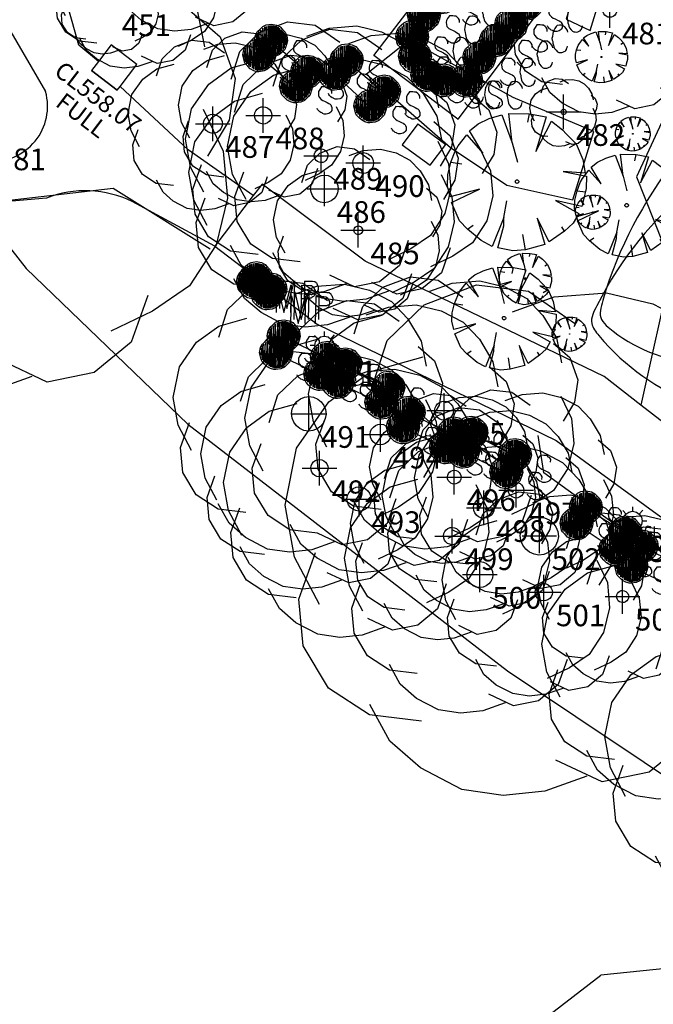
# Model space of a CAD drawing. Extents: x 692840 to 1388583, y 6091334 to 12182948.
# Drawn here: x 694391 to 694409, y 6091541 to 6091570 of the extents above; entities that cross this region are included whole.
import ezdxf
from ezdxf.enums import TextEntityAlignment as Align

# ---------------------------------------------------------------- set-up
doc = ezdxf.new("R2010")
doc.units = 0
doc.header["$LTSCALE"] = 5
doc.header["$MEASUREMENT"] = 0
doc.header["$PDMODE"] = 2
doc.header["$PDSIZE"] = 0.5
doc.linetypes.add('A_CONTINUOUS_LINE', pattern=[0])
doc.layers.get('0').update_dxf_attribs({"linetype": 'A_CONTINUOUS_LINE'})
for name, color, linetype in [('EL_GROUND_LIGHT', 222, 'A_CONTINUOUS_LINE'), ('EL_GROUND_LIGHT_ID', 7, 'CONTINUOUS'), ('MS_PLAQUE', 7, 'A_CONTINUOUS_LINE'), ('MS_SCULPTURE', 7, 'A_CONTINUOUS_LINE'), ('RC_EDGE_OF_CONCRETE', 130, 'A_CONTINUOUS_LINE'), ('RC_EDGE_OF_PAVING', 234, 'A_CONTINUOUS_LINE'), ('SW_GRATED_PIT', 140, 'A_CONTINUOUS_LINE'), ('SW_POND_EDGE_WATER', 140, 'A_CONTINUOUS_LINE'), ('VE_CANOPY', 104, 'VEGETATION'), ('VE_GARDEN_BED', 75, 'A_CONTINUOUS_LINE'), ('VE_GROUP_TREES_SHRUBS', 104, 'VEGETATION'), ('VE_PLANTATION', 104, 'VEGETATION'), ('VE_SHRUB', 104, 'A_CONTINUOUS_LINE'), ('VE_TREE', 104, 'A_CONTINUOUS_LINE'), ('VE_TREE_ID', 7, 'A_CONTINUOUS_LINE'), ('WS_SPRINKLER', 160, 'A_CONTINUOUS_LINE'), ('ZSW', 150, 'STORMWATER')]:
    doc.layers.add(name, color=color, linetype=linetype)
doc.styles.get("Standard").update_dxf_attribs({"font": 'iso3098b.shx', "width": 0.8, "oblique": 15})
doc.linetypes.add('STORMWATER', pattern='A,0.5,-0.2,["SW",Standard,S=0.1,R=0,X=-0.1,Y=-0.05],-0.2', length=0.9)
doc.linetypes.add('VEGETATION', pattern='A,1e-09,-1,[5,SCC.SHX,S=0.1,R=0,X=0,Y=0],-1e-11', length=1)

# ---------------------------------------------------------------- blocks, each defined once
blk = doc.blocks.new('S339')
at = {"color": 0, "linetype": 'Continuous'}
for p, q in [((-0.156, 0.106), (-0.126, 0.136)), ((-0.126, 0.136), (-0.096, 0.166)), ((-0.096, -0.13), (-0.116, 0.124)), ((-0.116, 0.124), (-0.114, -0.114)), ((-0.096, 0.166), (-0.056, 0.186)), ((-0.072, -0.146), (-0.096, 0.148)), ((-0.096, 0.148), (-0.096, -0.13)), ((-0.07, 0.162), (-0.072, -0.146)), ((-0.054, -0.154), (-0.07, 0.162)), ((-0.056, 0.186), (0.004, 0.196)), ((-0.052, 0.168), (-0.054, -0.154)), ((-0.032, -0.162), (-0.052, 0.168)), ((-0.03, 0.174), (-0.032, -0.162)), ((-0.014, -0.168), (-0.03, 0.174)), ((-0.012, 0.178), (-0.014, -0.168)), ((-0.002, -0.168), (0.016, 0.18)), ((0, 0.178), (-0.002, -0.168)), ((0.004, 0.196), (0.064, 0.186)), ((0.016, 0.18), (0.016, -0.168)), ((0.016, -0.168), (0.032, 0.176)), ((0.032, 0.176), (0.034, -0.166)), ((0.034, -0.166), (0.046, 0.17)), ((0.046, 0.17), (0.046, -0.164)), ((0.046, -0.164), (0.062, 0.166)), ((0.062, 0.166), (0.062, -0.158)), ((0.062, -0.158), (0.082, 0.164)), ((0.064, 0.186), (0.104, 0.166)), ((0.082, 0.164), (0.08, -0.154)), ((0.08, -0.154), (0.098, 0.152)), ((0.098, 0.152), (0.096, -0.146)), ((0.096, -0.146), (0.116, 0.134)), ((0.104, 0.166), (0.134, 0.136)), ((0.116, 0.134), (0.11, -0.128)), ((0.11, -0.128), (0.13, 0.12)), ((0.13, 0.12), (0.124, -0.114)), ((0.134, 0.136), (0.164, 0.106)), ((-0.186, 0.006), (-0.176, 0.066)), ((-0.166, -0.074), (-0.186, 0.006)), ((-0.176, 0.066), (-0.156, 0.106)), ((-0.166, -0.024), (-0.176, 0.01)), ((-0.152, -0.074), (-0.166, 0.058)), ((-0.166, 0.058), (-0.166, -0.024)), ((-0.136, -0.09), (-0.156, 0.088)), ((-0.156, 0.088), (-0.152, -0.074)), ((-0.114, -0.114), (-0.138, 0.106)), ((-0.138, 0.106), (-0.136, -0.09)), ((0.124, -0.114), (0.142, 0.11)), ((0.142, 0.11), (0.144, -0.096)), ((0.144, -0.096), (0.154, 0.098)), ((0.154, 0.098), (0.158, -0.074)), ((0.158, -0.074), (0.168, 0.072)), ((0.164, 0.106), (0.184, 0.066)), ((0.168, 0.072), (0.174, -0.038)), ((0.174, -0.038), (0.18, 0.046)), ((0.18, 0.046), (0.184, 0.006)), ((0.184, 0.066), (0.194, 0.006)), ((0.194, 0.006), (0.184, -0.034)), ((0.298, 0.008), (0.278, -0.022)), ((0.338, 0.008), (0.298, 0.008)), ((0.356, 0.006), (0.338, 0.008)), ((0.376, 0.006), (0.356, 0.006)), ((0.394, -0.01), (0.376, 0.006)), ((-0.156, -0.094), (-0.166, -0.074)), ((-0.126, -0.124), (-0.156, -0.094)), ((0.164, -0.094), (0.134, -0.124)), ((0.184, -0.034), (0.164, -0.094)), ((0.266, -0.048), (0.264, -0.068)), ((0.264, -0.068), (0.266, -0.094)), ((0.278, -0.022), (0.266, -0.048)), ((0.266, -0.094), (0.272, -0.114)), ((0.406, -0.02), (0.394, -0.01)), ((0.418, -0.04), (0.406, -0.02)), ((0.418, -0.068), (0.418, -0.04)), ((-0.096, -0.154), (-0.126, -0.124)), ((-0.056, -0.174), (-0.096, -0.154)), ((-0.016, -0.184), (-0.056, -0.174)), ((0.004, -0.184), (-0.016, -0.184)), ((0.064, -0.174), (0.004, -0.184)), ((0.104, -0.154), (0.064, -0.174)), ((0.134, -0.124), (0.104, -0.154)), ((0.272, -0.114), (0.296, -0.138)), ((0.296, -0.138), (0.318, -0.15)), ((0.318, -0.15), (0.338, -0.158)), ((0.338, -0.158), (0.368, -0.172)), ((0.368, -0.172), (0.386, -0.182)), ((0.386, -0.182), (0.404, -0.192)), ((0.404, -0.192), (0.412, -0.198)), ((0.412, -0.198), (0.414, -0.208)), ((0.414, -0.208), (0.424, -0.228)), ((0.258, -0.254), (0.254, -0.242)), ((0.266, -0.262), (0.258, -0.254)), ((0.278, -0.274), (0.266, -0.262)), ((0.284, -0.28), (0.278, -0.274)), ((0.298, -0.29), (0.284, -0.28)), ((0.312, -0.294), (0.298, -0.29)), ((0.318, -0.298), (0.312, -0.294)), ((0.334, -0.306), (0.318, -0.298)), ((0.354, -0.306), (0.334, -0.306)), ((0.36, -0.306), (0.354, -0.306)), ((0.388, -0.298), (0.36, -0.306)), ((0.4, -0.29), (0.388, -0.298)), ((0.412, -0.278), (0.4, -0.29)), ((0.424, -0.262), (0.412, -0.278)), ((0.424, -0.228), (0.424, -0.242)), ((0.424, -0.242), (0.424, -0.262))]:
    blk.add_line(p, q, dxfattribs=at)
blk = doc.blocks.new('020')
at = {"color": 0, "linetype": 'Continuous'}
for p, q in [((-0.29, 0.41), (-0.21, 0.45)), ((-0.21, 0.45), (-0.12, 0.48)), ((-0.12, 0.48), (-0.04, 0.28)), ((-0.04, 0.28), (-0.07, 0.49)), ((-0.07, 0.49), (0.08, 0.49)), ((0.07, 0.43), (0.08, 0.49)), ((0.08, 0.49), (0.2, 0.47)), ((0.2, 0.47), (0.13, 0.22)), ((0.13, 0.22), (0.24, 0.44)), ((0.24, 0.44), (0.32, 0.38)), ((-0.35, 0.36), (-0.29, 0.41)), ((-0.25, 0.2), (-0.35, 0.36)), ((0.32, 0.38), (0.35, 0.35)), ((-0.43, 0.25), (-0.37, 0.33)), ((-0.37, 0.33), (-0.25, 0.2)), ((0.35, 0.35), (0.42, 0.28)), ((-0.45, 0.21), (-0.43, 0.25)), ((-0.04, 0.28), (0, 0.14)), ((0.42, 0.28), (0.37, 0.25)), ((0.42, 0.28), (0.47, 0.17)), ((-0.48, 0.13), (-0.45, 0.21)), ((0.47, 0.17), (0.49, 0.07)), ((-0.5, 0.04), (-0.48, 0.13)), ((-0.48, 0.13), (-0.4, 0.12)), ((0.49, 0.07), (0.33, 0.08)), ((0.33, 0.08), (0.5, 0.05)), ((-0.5, -0.04), (-0.5, 0.04)), ((0.5, 0.05), (0.5, -0.04)), ((-0.48, -0.12), (-0.5, -0.04)), ((-0.27, -0.06), (-0.48, -0.12)), ((-0.47, -0.16), (-0.27, -0.06)), ((0.5, -0.04), (0.48, -0.13)), ((-0.09, -0.26), (-0.07, -0.14)), ((0.47, -0.17), (0.28, -0.13)), ((0.28, -0.13), (0.45, -0.22)), ((0.48, -0.13), (0.47, -0.17)), ((-0.41, -0.29), (-0.47, -0.16)), ((-0.09, -0.26), (-0.17, -0.47)), ((-0.09, -0.32), (-0.09, -0.26)), ((0.24, -0.43), (0.15, -0.26)), ((0.15, -0.26), (0.21, -0.45)), ((0.45, -0.22), (0.41, -0.29)), ((-0.35, -0.35), (-0.41, -0.29)), ((-0.35, -0.35), (-0.31, -0.32)), ((-0.25, -0.43), (-0.35, -0.35)), ((-0.13, -0.48), (-0.09, -0.32)), ((0.35, -0.35), (0.24, -0.43)), ((0.35, -0.35), (0.33, -0.32)), ((0.41, -0.29), (0.35, -0.35)), ((0.07, -0.49), (0.05, -0.38)), ((-0.17, -0.47), (-0.25, -0.43)), ((-0.02, -0.5), (-0.13, -0.48)), ((0.07, -0.49), (-0.02, -0.5)), ((0.21, -0.45), (0.07, -0.49))]:
    blk.add_line(p, q, dxfattribs=at)
blk = doc.blocks.new('041')
at = {"color": 0, "linetype": 'Continuous'}
for p, q in [((-0.5, 0), (-0.48, 0.13)), ((-0.48, -0.13), (-0.5, 0)), ((-0.48, 0.13), (-0.43, 0.25)), ((-0.43, 0.25), (-0.35, 0.35)), ((-0.35, 0.35), (-0.25, 0.43)), ((-0.25, 0.43), (-0.13, 0.48)), ((-0.13, 0.48), (0, 0.5)), ((0, 0.5), (0.13, 0.48)), ((0.13, 0.48), (0.25, 0.43)), ((0.25, 0.43), (0.35, 0.35)), ((0.35, 0.35), (0.43, 0.25)), ((0.43, 0.25), (0.48, 0.13)), ((0.48, 0.13), (0.5, 0)), ((0.5, 0), (0.48, -0.13)), ((-0.43, -0.25), (-0.48, -0.13)), ((-0.35, -0.35), (-0.43, -0.25)), ((-0.25, -0.43), (-0.35, -0.35)), ((-0.13, -0.48), (-0.25, -0.43)), ((0, -0.5), (-0.13, -0.48)), ((0.13, -0.48), (0, -0.5)), ((0.25, -0.43), (0.13, -0.48)), ((0.35, -0.35), (0.25, -0.43)), ((0.43, -0.25), (0.35, -0.35)), ((0.48, -0.13), (0.43, -0.25))]:
    blk.add_line(p, q, dxfattribs=at)
blk = doc.blocks.new('S315')
at = {"color": 0, "linetype": 'Continuous'}
for p, q in [((-0.156, 0.106), (-0.126, 0.136)), ((-0.126, 0.136), (-0.096, 0.166)), ((-0.096, -0.13), (-0.116, 0.124)), ((-0.116, 0.124), (-0.114, -0.114)), ((-0.096, 0.166), (-0.056, 0.186)), ((-0.072, -0.146), (-0.096, 0.148)), ((-0.096, 0.148), (-0.096, -0.13)), ((-0.07, 0.162), (-0.072, -0.146)), ((-0.054, -0.154), (-0.07, 0.162)), ((-0.056, 0.186), (0.004, 0.196)), ((-0.052, 0.168), (-0.054, -0.154)), ((-0.032, -0.162), (-0.052, 0.168)), ((-0.03, 0.174), (-0.032, -0.162)), ((-0.014, -0.168), (-0.03, 0.174)), ((-0.012, 0.178), (-0.014, -0.168)), ((-0.002, -0.168), (0.016, 0.18)), ((0, 0.178), (-0.002, -0.168)), ((0.004, 0.196), (0.064, 0.186)), ((0.016, 0.18), (0.016, -0.168)), ((0.016, -0.168), (0.032, 0.176)), ((0.032, 0.176), (0.034, -0.166)), ((0.034, -0.166), (0.046, 0.17)), ((0.046, 0.17), (0.046, -0.164)), ((0.046, -0.164), (0.062, 0.166)), ((0.062, 0.166), (0.062, -0.158)), ((0.062, -0.158), (0.082, 0.164)), ((0.064, 0.186), (0.104, 0.166)), ((0.082, 0.164), (0.08, -0.154)), ((0.08, -0.154), (0.098, 0.152)), ((0.098, 0.152), (0.096, -0.146)), ((0.096, -0.146), (0.116, 0.134)), ((0.104, 0.166), (0.134, 0.136)), ((0.116, 0.134), (0.11, -0.128)), ((0.11, -0.128), (0.13, 0.12)), ((0.13, 0.12), (0.124, -0.114)), ((0.134, 0.136), (0.164, 0.106)), ((-0.186, 0.006), (-0.176, 0.066)), ((-0.166, -0.074), (-0.186, 0.006)), ((-0.176, 0.066), (-0.156, 0.106)), ((-0.166, -0.024), (-0.176, 0.01)), ((-0.152, -0.074), (-0.166, 0.058)), ((-0.166, 0.058), (-0.166, -0.024)), ((-0.136, -0.09), (-0.156, 0.088)), ((-0.156, 0.088), (-0.152, -0.074)), ((-0.114, -0.114), (-0.138, 0.106)), ((-0.138, 0.106), (-0.136, -0.09)), ((0.124, -0.114), (0.142, 0.11)), ((0.142, 0.11), (0.144, -0.096)), ((0.144, -0.096), (0.154, 0.098)), ((0.154, 0.098), (0.158, -0.074)), ((0.158, -0.074), (0.168, 0.072)), ((0.164, 0.106), (0.184, 0.066)), ((0.168, 0.072), (0.174, -0.038)), ((0.174, -0.038), (0.18, 0.046)), ((0.18, 0.046), (0.184, 0.006)), ((0.184, 0.066), (0.194, 0.006)), ((0.194, 0.006), (0.184, -0.034)), ((-0.156, -0.094), (-0.166, -0.074)), ((-0.126, -0.124), (-0.156, -0.094)), ((0.164, -0.094), (0.134, -0.124)), ((0.184, -0.034), (0.164, -0.094)), ((0.284, -0.338), (0.284, -0.018)), ((0.284, -0.018), (0.366, -0.336)), ((0.366, -0.336), (0.446, -0.016)), ((0.446, -0.016), (0.446, -0.334)), ((0.564, -0.018), (0.564, -0.334)), ((0.564, -0.018), (0.656, -0.018)), ((0.656, -0.018), (0.682, -0.02)), ((0.682, -0.02), (0.7, -0.032)), ((0.7, -0.032), (0.702, -0.036)), ((0.702, -0.036), (0.706, -0.044)), ((0.706, -0.044), (0.712, -0.054)), ((0.712, -0.054), (0.716, -0.064)), ((0.716, -0.064), (0.722, -0.074)), ((0.722, -0.074), (0.724, -0.084)), ((0.724, -0.096), (0.722, -0.114)), ((0.724, -0.084), (0.724, -0.096)), ((-0.096, -0.154), (-0.126, -0.124)), ((-0.056, -0.174), (-0.096, -0.154)), ((-0.016, -0.184), (-0.056, -0.174)), ((0.004, -0.184), (-0.016, -0.184)), ((0.064, -0.174), (0.004, -0.184)), ((0.104, -0.154), (0.064, -0.174)), ((0.134, -0.124), (0.104, -0.154)), ((0.644, -0.174), (0.564, -0.174)), ((0.646, -0.174), (0.644, -0.174)), ((0.654, -0.172), (0.646, -0.174)), ((0.662, -0.168), (0.654, -0.172)), ((0.668, -0.166), (0.662, -0.168)), ((0.676, -0.164), (0.668, -0.166)), ((0.682, -0.16), (0.676, -0.164)), ((0.684, -0.158), (0.682, -0.16)), ((0.688, -0.158), (0.684, -0.158)), ((0.7, -0.148), (0.688, -0.158)), ((0.706, -0.144), (0.7, -0.148)), ((0.714, -0.136), (0.706, -0.144)), ((0.716, -0.128), (0.714, -0.136)), ((0.722, -0.114), (0.716, -0.128))]:
    blk.add_line(p, q, dxfattribs=at)
blk = doc.blocks.new('014')
at = {"color": 0, "linetype": 'Continuous'}
blk.add_line((0, 0), (0.01, 0.01), dxfattribs=at)
blk = doc.blocks.new('S317')
at = {"color": 0, "linetype": 'Continuous'}
for p, q in [((-0.156, 0.106), (-0.126, 0.136)), ((-0.126, 0.136), (-0.096, 0.166)), ((-0.096, -0.13), (-0.116, 0.124)), ((-0.116, 0.124), (-0.114, -0.114)), ((-0.096, 0.166), (-0.056, 0.186)), ((-0.072, -0.146), (-0.096, 0.148)), ((-0.096, 0.148), (-0.096, -0.13)), ((-0.07, 0.162), (-0.072, -0.146)), ((-0.054, -0.154), (-0.07, 0.162)), ((-0.056, 0.186), (0.004, 0.196)), ((-0.052, 0.168), (-0.054, -0.154)), ((-0.032, -0.162), (-0.052, 0.168)), ((-0.03, 0.174), (-0.032, -0.162)), ((-0.014, -0.168), (-0.03, 0.174)), ((-0.012, 0.178), (-0.014, -0.168)), ((-0.002, -0.168), (0.016, 0.18)), ((0, 0.178), (-0.002, -0.168)), ((0.004, 0.196), (0.064, 0.186)), ((0.016, 0.18), (0.016, -0.168)), ((0.016, -0.168), (0.032, 0.176)), ((0.032, 0.176), (0.034, -0.166)), ((0.034, -0.166), (0.046, 0.17)), ((0.046, 0.17), (0.046, -0.164)), ((0.046, -0.164), (0.062, 0.166)), ((0.062, 0.166), (0.062, -0.158)), ((0.062, -0.158), (0.082, 0.164)), ((0.064, 0.186), (0.104, 0.166)), ((0.082, 0.164), (0.08, -0.154)), ((0.08, -0.154), (0.098, 0.152)), ((0.098, 0.152), (0.096, -0.146)), ((0.096, -0.146), (0.116, 0.134)), ((0.104, 0.166), (0.134, 0.136)), ((0.116, 0.134), (0.11, -0.128)), ((0.11, -0.128), (0.13, 0.12)), ((0.13, 0.12), (0.124, -0.114)), ((0.134, 0.136), (0.164, 0.106)), ((-0.186, 0.006), (-0.176, 0.066)), ((-0.166, -0.074), (-0.186, 0.006)), ((-0.176, 0.066), (-0.156, 0.106)), ((-0.166, -0.024), (-0.176, 0.01)), ((-0.152, -0.074), (-0.166, 0.058)), ((-0.166, 0.058), (-0.166, -0.024)), ((-0.136, -0.09), (-0.156, 0.088)), ((-0.156, 0.088), (-0.152, -0.074)), ((-0.114, -0.114), (-0.138, 0.106)), ((-0.138, 0.106), (-0.136, -0.09)), ((0.124, -0.114), (0.142, 0.11)), ((0.142, 0.11), (0.144, -0.096)), ((0.144, -0.096), (0.154, 0.098)), ((0.154, 0.098), (0.158, -0.074)), ((0.158, -0.074), (0.168, 0.072)), ((0.164, 0.106), (0.184, 0.066)), ((0.168, 0.072), (0.174, -0.038)), ((0.174, -0.038), (0.18, 0.046)), ((0.18, 0.046), (0.184, 0.006)), ((0.184, 0.066), (0.194, 0.006)), ((0.194, 0.006), (0.184, -0.034)), ((0.298, 0.008), (0.278, -0.022)), ((0.338, 0.008), (0.298, 0.008)), ((0.356, 0.006), (0.338, 0.008)), ((0.376, 0.006), (0.356, 0.006)), ((0.394, -0.01), (0.376, 0.006)), ((0.534, 0.006), (0.52, -0.008)), ((0.56, 0.01), (0.534, 0.006)), ((0.574, 0.008), (0.56, 0.01)), ((0.594, 0.006), (0.574, 0.008)), ((0.618, -0.01), (0.594, 0.006)), ((-0.156, -0.094), (-0.166, -0.074)), ((-0.126, -0.124), (-0.156, -0.094)), ((0.164, -0.094), (0.134, -0.124)), ((0.184, -0.034), (0.164, -0.094)), ((0.266, -0.048), (0.264, -0.068)), ((0.264, -0.068), (0.266, -0.094)), ((0.278, -0.022), (0.266, -0.048)), ((0.266, -0.094), (0.272, -0.114)), ((0.406, -0.02), (0.394, -0.01)), ((0.418, -0.04), (0.406, -0.02)), ((0.418, -0.068), (0.418, -0.04)), ((0.484, -0.094), (0.48, -0.122)), ((0.488, -0.066), (0.484, -0.094)), ((0.498, -0.048), (0.488, -0.066)), ((0.506, -0.03), (0.498, -0.048)), ((0.52, -0.008), (0.506, -0.03)), ((0.624, -0.014), (0.618, -0.01)), ((0.644, -0.038), (0.624, -0.014)), ((0.652, -0.05), (0.644, -0.038)), ((0.656, -0.068), (0.652, -0.05)), ((-0.096, -0.154), (-0.126, -0.124)), ((-0.056, -0.174), (-0.096, -0.154)), ((-0.016, -0.184), (-0.056, -0.174)), ((0.004, -0.184), (-0.016, -0.184)), ((0.064, -0.174), (0.004, -0.184)), ((0.104, -0.154), (0.064, -0.174)), ((0.134, -0.124), (0.104, -0.154)), ((0.272, -0.114), (0.296, -0.138)), ((0.296, -0.138), (0.318, -0.15)), ((0.318, -0.15), (0.338, -0.158)), ((0.338, -0.158), (0.368, -0.172)), ((0.368, -0.172), (0.386, -0.182)), ((0.386, -0.182), (0.404, -0.192)), ((0.404, -0.192), (0.412, -0.198)), ((0.412, -0.198), (0.414, -0.208)), ((0.414, -0.208), (0.424, -0.228)), ((0.48, -0.122), (0.476, -0.146)), ((0.476, -0.146), (0.48, -0.166)), ((0.48, -0.166), (0.486, -0.182)), ((0.486, -0.182), (0.488, -0.202)), ((0.488, -0.202), (0.494, -0.222)), ((0.494, -0.222), (0.498, -0.242)), ((0.258, -0.254), (0.254, -0.242)), ((0.266, -0.262), (0.258, -0.254)), ((0.278, -0.274), (0.266, -0.262)), ((0.284, -0.28), (0.278, -0.274)), ((0.298, -0.29), (0.284, -0.28)), ((0.312, -0.294), (0.298, -0.29)), ((0.318, -0.298), (0.312, -0.294)), ((0.334, -0.306), (0.318, -0.298)), ((0.354, -0.306), (0.334, -0.306)), ((0.36, -0.306), (0.354, -0.306)), ((0.388, -0.298), (0.36, -0.306)), ((0.4, -0.29), (0.388, -0.298)), ((0.412, -0.278), (0.4, -0.29)), ((0.424, -0.262), (0.412, -0.278)), ((0.424, -0.228), (0.424, -0.242)), ((0.424, -0.242), (0.424, -0.262)), ((0.498, -0.242), (0.506, -0.26)), ((0.506, -0.26), (0.526, -0.282)), ((0.526, -0.282), (0.544, -0.298)), ((0.544, -0.298), (0.558, -0.306)), ((0.558, -0.306), (0.574, -0.306)), ((0.574, -0.306), (0.592, -0.306)), ((0.592, -0.306), (0.606, -0.302)), ((0.606, -0.302), (0.618, -0.294)), ((0.618, -0.294), (0.632, -0.29)), ((0.632, -0.29), (0.638, -0.28)), ((0.638, -0.28), (0.646, -0.27)), ((0.646, -0.27), (0.648, -0.262)), ((0.648, -0.262), (0.654, -0.248)), ((0.654, -0.248), (0.656, -0.232))]:
    blk.add_line(p, q, dxfattribs=at)
blk = doc.blocks.new('S324')
at = {"color": 0, "linetype": 'Continuous'}
for p, q in [((-0.15, 0.164), (-0.23, 0.252)), ((0.01, 0.232), (0.01, 0.344)), ((0.168, 0.166), (0.256, 0.264)), ((-0.224, 0.008), (-0.332, 0.008)), ((-0.222, 0.006), (-0.202, 0.096)), ((-0.202, -0.084), (-0.222, 0.006)), ((-0.202, 0.096), (-0.152, 0.166)), ((-0.152, 0.166), (-0.082, 0.216)), ((-0.082, 0.216), (0.008, 0.236)), ((0.008, 0.236), (0.098, 0.216)), ((0.098, 0.216), (0.168, 0.166)), ((0.168, 0.166), (0.218, 0.096)), ((0.218, 0.096), (0.238, 0.006)), ((0.238, 0.006), (0.218, -0.084)), ((0.238, 0.008), (0.352, 0.008)), ((-0.152, -0.154), (-0.23, -0.242)), ((-0.152, -0.154), (-0.202, -0.084)), ((-0.082, -0.204), (-0.152, -0.154)), ((0.008, -0.224), (-0.082, -0.204)), ((0.098, -0.204), (0.008, -0.224)), ((0.01, -0.222), (0.01, -0.32)), ((0.168, -0.154), (0.098, -0.204)), ((0.218, -0.084), (0.168, -0.154)), ((0.168, -0.156), (0.258, -0.242)), ((0.32, -0.194), (0.302, -0.248)), ((0.336, -0.15), (0.32, -0.194)), ((0.356, -0.132), (0.336, -0.15)), ((0.378, -0.122), (0.356, -0.132)), ((0.402, -0.128), (0.378, -0.122)), ((0.436, -0.14), (0.402, -0.128)), ((0.462, -0.168), (0.436, -0.14)), ((0.53, -0.13), (0.53, -0.382)), ((0.302, -0.248), (0.304, -0.3)), ((0.304, -0.3), (0.328, -0.352)), ((0.328, -0.352), (0.348, -0.372)), ((0.348, -0.372), (0.376, -0.39)), ((0.376, -0.39), (0.41, -0.392)), ((0.46, -0.27), (0.38, -0.27)), ((0.41, -0.392), (0.442, -0.384)), ((0.442, -0.384), (0.458, -0.368)), ((0.458, -0.368), (0.468, -0.334)), ((0.46, -0.29), (0.46, -0.27)), ((0.462, -0.31), (0.46, -0.29)), ((0.468, -0.334), (0.462, -0.31)), ((0.53, -0.382), (0.642, -0.382))]:
    blk.add_line(p, q, dxfattribs=at)
blk = doc.blocks.new('S077_1')
at = {"color": 0, "linetype": 'Continuous'}
for p, q in [((-0.23, 0.44), (-0.13, 0.48)), ((-0.13, 0.48), (-0.03, 0.47)), ((-0.06, 0.43), (0.02, 0.46)), ((-0.03, 0.47), (0.06, 0.41)), ((0.02, 0.46), (0.12, 0.47)), ((0.12, 0.47), (0.21, 0.45)), ((-0.3, 0.37), (-0.23, 0.44)), ((0.21, 0.45), (0.29, 0.41)), ((0.29, 0.41), (0.35, 0.35)), ((-0.33, 0.27), (-0.3, 0.37)), ((0.35, 0.35), (0.4, 0.27)), ((-0.33, 0.31), (-0.23, 0.34)), ((-0.41, 0.25), (-0.33, 0.31)), ((0.4, 0.27), (0.42, 0.18)), ((-0.47, 0.16), (-0.41, 0.25)), ((0.39, 0.25), (0.45, 0.2)), ((0.45, 0.2), (0.48, 0.12)), ((-0.49, 0.05), (-0.47, 0.16)), ((0.48, 0.12), (0.47, 0.04)), ((0.42, 0.06), (0.46, -0.02)), ((-0.47, -0.05), (-0.49, 0.05)), ((0.47, 0.04), (0.43, -0.03)), ((0.46, -0.02), (0.47, -0.11)), ((-0.42, -0.14), (-0.47, -0.05)), ((-0.46, -0.13), (-0.43, -0.04)), ((0.47, -0.11), (0.45, -0.2)), ((-0.45, -0.22), (-0.46, -0.13)), ((0.45, -0.2), (0.4, -0.28)), ((-0.4, -0.3), (-0.45, -0.22)), ((0.4, -0.28), (0.33, -0.33)), ((-0.32, -0.35), (-0.4, -0.3)), ((0.32, -0.3), (0.29, -0.39)), ((-0.28, -0.4), (-0.32, -0.33)), ((0.33, -0.33), (0.25, -0.37)), ((-0.22, -0.36), (-0.32, -0.35)), ((0.29, -0.39), (0.22, -0.45)), ((-0.22, -0.45), (-0.28, -0.4)), ((0.13, -0.47), (0.04, -0.43)), ((-0.14, -0.49), (-0.22, -0.45)), ((0.22, -0.45), (0.13, -0.47)), ((0.1, -0.46), (0.02, -0.49)), ((-0.06, -0.5), (-0.14, -0.49)), ((0.02, -0.49), (-0.06, -0.5))]:
    blk.add_line(p, q, dxfattribs=at)
blk = doc.blocks.new('S028')
at = {"color": 0, "linetype": 'Continuous'}
for p, q in [((-0.25, 0.43), (-0.13, 0.48)), ((-0.13, 0.48), (0, 0.5)), ((0, 0.5), (0.13, 0.48)), ((0.13, 0.48), (0.25, 0.43)), ((-0.48, 0.13), (-0.43, 0.25)), ((-0.43, 0.25), (-0.35, 0.35)), ((-0.35, 0.35), (-0.25, 0.43)), ((0.25, 0.43), (0.35, 0.35)), ((0.35, 0.35), (0.43, 0.25)), ((0.43, 0.25), (0.48, 0.13)), ((-0.5, 0), (-0.48, 0.13)), ((-0.48, -0.13), (-0.5, 0)), ((0.48, 0.13), (0.5, 0)), ((0.5, 0), (0.48, -0.13)), ((-0.43, -0.25), (-0.48, -0.13)), ((0.48, -0.13), (0.43, -0.25)), ((-0.35, -0.35), (-0.43, -0.25)), ((-0.25, -0.43), (-0.35, -0.35)), ((-0.13, -0.48), (-0.25, -0.43)), ((0.25, -0.43), (0.13, -0.48)), ((0.35, -0.35), (0.25, -0.43)), ((0.43, -0.25), (0.35, -0.35)), ((0, -0.5), (-0.13, -0.48)), ((0.13, -0.48), (0, -0.5))]:
    blk.add_line(p, q, dxfattribs=at)

msp = doc.modelspace()

# ---------------------------------------------------------------- linework, layer by layer
at = {"layer": 'MS_PLAQUE', "flags": 128}
msp.add_lwpolyline([(694397.866, 6091562.287), (694397.775, 6091562.168), (694398.189, 6091561.848), (694398.281, 6091561.966), (694397.866, 6091562.287)], dxfattribs=at)
at = {"layer": 'RC_EDGE_OF_CONCRETE'}
msp.add_line((694402.539, 6091566.744), (694403.351, 6091566.155), dxfattribs=at)
at = {"layer": 'RC_EDGE_OF_CONCRETE', "flags": 128}
msp.add_lwpolyline([(694402.539, 6091566.744), (694402.09, 6091566.145), (694402.901, 6091565.556), (694403.351, 6091566.155)], dxfattribs=at)
at = {"layer": 'RC_EDGE_OF_PAVING'}
for p, q in [((694398.047, 6091565.013), (694397.794, 6091564.682)), ((694401.024, 6091562.793), (694398.047, 6091565.013)), ((694397.794, 6091564.682), (694396.682, 6091563.225)), ((694396.682, 6091563.225), (694399.635, 6091560.972)), ((694407.92, 6091559.462), (694401.024, 6091562.793)), ((694399.635, 6091560.972), (694406.534, 6091557.622)), ((694408.982, 6091558.639), (694407.92, 6091559.462)), ((694410.859, 6091557.183), (694408.982, 6091558.639)), ((694406.534, 6091557.622), (694409.557, 6091555.416))]:
    msp.add_line(p, q, dxfattribs=at)
at = {"layer": 'SW_GRATED_PIT'}
msp.add_line((694393.869, 6091567.72), (694393.125, 6091568.284), dxfattribs=at)
at = {"layer": 'SW_GRATED_PIT', "flags": 128}
msp.add_lwpolyline([(694393.869, 6091567.72), (694393.95, 6091567.825), (694394.434, 6091568.463), (694393.69, 6091569.028), (694393.326, 6091568.548), (694393.125, 6091568.284), (694393.869, 6091567.72)], dxfattribs=at)
at = {"layer": 'SW_POND_EDGE_WATER'}
msp.add_line((694404.891, 6091539.954), (694407.823, 6091542.2), dxfattribs=at)
at = {"layer": 'SW_POND_EDGE_WATER', "flags": 128}
for points in [[(694390.336, 6091563.721), (694391.245, 6091562.58), (694395.909, 6091558.087), (694405.133, 6091550.977), (694415.019, 6091544.377)], [(694415.019, 6091544.377), (694414.074, 6091543.54), (694412.501, 6091541.492), (694411.39, 6091542.569), (694407.823, 6091542.2)]]:
    msp.add_lwpolyline(points, dxfattribs=at)
at = {"layer": 'VE_CANOPY'}
for points, start_tangent, end_tangent in [([(694416.488, 6091561.079), (694416.01, 6091560.704), (694410.551, 6091559.798), (694408.037, 6091560.886), (694407.843, 6091561.105), (694407.878, 6091561.651), (694409.963, 6091565.752), (694410.332, 6091566.133), (694410.701, 6091566.202), (694414.28, 6091565.634), (694416.489, 6091561.586), (694416.488, 6091561.079)], (-0.477329, -0.878724), (-0.477329, -0.878724)), ([(694410.92, 6091558.518), (694410.528, 6091558.62), (694407.767, 6091560.642), (694407.56, 6091560.995), (694407.708, 6091561.506), (694410.526, 6091564.953), (694411.002, 6091565.195), (694411.387, 6091565.05), (694413.821, 6091562.641), (694413.987, 6091562.274), (694413.842, 6091561.829), (694411.331, 6091558.745), (694410.92, 6091558.518)], (-0.987968, -0.154659), (-0.987968, -0.154659))]:
    msp.add_spline(points, degree=3, dxfattribs=dict(at, start_tangent=start_tangent, end_tangent=end_tangent))
at = {"layer": 'VE_GARDEN_BED'}
msp.add_line((694396.682, 6091563.225), (694394.304, 6091564.506), dxfattribs=at)
at = {"layer": 'VE_GARDEN_BED', "flags": 128}
for points in [[(694393.326, 6091568.548), (694392.76, 6091569.012), (694391.401, 6091573.831), (694390.848, 6091579.11), (694392.233, 6091580.113), (694395.891, 6091582.615)], [(694388.667, 6091578.004), (694390.305, 6091570.228), (694391.802, 6091567.679)], [(694411.351, 6091571.584), (694411.137, 6091570.141), (694408.851, 6091565.223), (694409.873, 6091562.651), (694408.982, 6091558.639)], [(694397.794, 6091564.682), (694395.916, 6091565.996), (694393.95, 6091567.825)], [(694391.827, 6091564.609), (694389.036, 6091564.368), (694386.414, 6091563.344), (694383.626, 6091560.432)]]:
    msp.add_lwpolyline(points, dxfattribs=at)
at = {"layer": 'VE_GARDEN_BED'}
for centre, radius, start, end in [((694390.267, 6091567.257), 1.592, 266.1769, 15.359), ((694392.948, 6091561.717), 3.101, 64.0741, 111.1827)]:
    msp.add_arc(centre, radius, start, end, dxfattribs=at)
at = {"layer": 'VE_GROUP_TREES_SHRUBS'}
msp.add_line((694403.7, 6091566.884), (694401.269, 6091568.72), dxfattribs=at)
at = {"layer": 'VE_GROUP_TREES_SHRUBS', "flags": 128}
msp.add_lwpolyline([(694401.269, 6091568.72), (694404.165, 6091572.495), (694406.563, 6091570.704), (694403.7, 6091566.884)], dxfattribs=at)
at = {"layer": 'VE_PLANTATION', "flags": 128}
for points in [[(694408.009, 6091571.044), (694407.261, 6091571.284), (694406.826, 6091569.767), (694407.518, 6091569.439), (694408.009, 6091571.044)], [(694407.013, 6091564.56), (694407.619, 6091566.523), (694405.294, 6091567.507), (694402.29, 6091569.164), (694401.066, 6091568.184), (694403.485, 6091566.069), (694405.109, 6091564.977), (694407.013, 6091564.56)], [(694376.006, 6091537.154), (694382.58, 6091538.617), (694388.046, 6091539.694), (694389.389, 6091542.741), (694384.788, 6091549.229), (694382.923, 6091553.988), (694383.75, 6091560.763), (694389.335, 6091564.389), (694393.753, 6091564.89), (694396.554, 6091563.146)], [(694410.944, 6091554.742), (694410.565, 6091554.166), (694408.878, 6091554.727), (694406.182, 6091556.682), (694406.012, 6091557.765)]]:
    msp.add_lwpolyline(points, dxfattribs=at)
at = {"layer": 'VE_TREE'}
for p in [(694408.082, 6091570.019), (694398.08, 6091566.993), (694406.751, 6091567.093), (694396.629, 6091566.748), (694399.75, 6091565.83), (694400.966, 6091565.62), (694399.847, 6091564.873), (694400.823, 6091563.679), (694399.396, 6091558.388), (694403.301, 6091558.48), (694401.465, 6091557.791), (694399.702, 6091556.822), (694403.595, 6091556.563), (694405.378, 6091556.186), (694400.848, 6091555.932), (694404.45, 6091555.676), (694403.532, 6091554.865), (694406.049, 6091554.866), (694404.335, 6091553.751), (694406.176, 6091553.244), (694408.453, 6091553.121)]:
    msp.add_point(p, dxfattribs=at)
at = {"layer": 'WS_SPRINKLER'}
for p, q in [((694400.134, 6091568.177), (694401.162, 6091567.239)), ((694407.381, 6091555.676), (694408.522, 6091554.962))]:
    msp.add_line(p, q, dxfattribs=at)
for points in [[(694398.298, 6091569.134), (694397.956, 6091568.71), (694399.017, 6091567.812), (694399.341, 6091568.238), (694398.298, 6091569.134)], [(694400.134, 6091568.177), (694400.482, 6091568.565), (694401.556, 6091567.668), (694401.162, 6091567.239)], [(694399.714, 6091559.521), (694399.912, 6091559.99), (694398.663, 6091560.609), (694398.441, 6091560.126), (694399.714, 6091559.521)], [(694401.483, 6091558.696), (694401.683, 6091559.126), (694400.443, 6091559.803), (694400.223, 6091559.288), (694401.483, 6091558.696)], [(694403.563, 6091557.808), (694403.344, 6091557.403), (694402.107, 6091557.984), (694402.273, 6091558.411), (694403.563, 6091557.808)], [(694405.334, 6091557.188), (694405.084, 6091556.69), (694403.839, 6091557.28), (694404.076, 6091557.829), (694405.334, 6091557.188)], [(694407.381, 6091555.676), (694407.111, 6091555.213), (694408.236, 6091554.47), (694408.522, 6091554.962)], [(694408.991, 6091554.551), (694408.694, 6091553.966), (694409.948, 6091553.401)], [(694408.991, 6091554.551), (694410.245, 6091553.987), (694409.948, 6091553.401)]]:
    msp.add_lwpolyline(points, dxfattribs=at)

# ---------------------------------------------------------------- block references
at = {"layer": 'EL_GROUND_LIGHT'}
ref = msp.add_blockref('S324', (694399.835, 6091560.345), dxfattribs=dict(at, xscale=1.2, yscale=1.2, zscale=1.2))
ref.add_attrib('PT_NUM', '11', dxfattribs={"layer": 'EL_GROUND_LIGHT_ID', "height": 0.75}).set_placement((694400.261, 6091559.919), align=Align.TOP_LEFT)
ref = msp.add_blockref('S324', (694408.731, 6091555.296), dxfattribs=dict(at, xscale=1.2, yscale=1.2, zscale=1.2))
ref.add_attrib('PT_NUM', '8', dxfattribs={"layer": 'EL_GROUND_LIGHT_ID', "height": 0.75}).set_placement((694409.157, 6091554.87), align=Align.TOP_LEFT)
at = {"layer": 'MS_PLAQUE', "xscale": 2.5, "yscale": 2.5, "zscale": 2.5, "rotation": 358.8376087528678}
for p in [(694397.866, 6091562.287), (694397.775, 6091562.168), (694398.189, 6091561.848), (694398.281, 6091561.966)]:
    msp.add_blockref('S315', p, dxfattribs=at)
at = {"layer": 'MS_SCULPTURE', "xscale": 2.5, "yscale": 2.5, "zscale": 2.5, "rotation": 358.8376087528678}
for p in [(694403.221, 6091570.377), (694405.665, 6091570.19), (694402.707, 6091569.857), (694405.231, 6091569.599), (694402.37, 6091569.242), (694404.799, 6091569.144), (694402.448, 6091568.67), (694404.305, 6091568.633), (694402.809, 6091568.137), (694403.282, 6091567.984), (694403.926, 6091567.974)]:
    msp.add_blockref('S317', p, dxfattribs=at)
at = {"layer": 'VE_GROUP_TREES_SHRUBS', "xscale": 1.25, "yscale": 1.25, "zscale": 1.25, "rotation": 358.8376087528678}
for p in [(694401.269, 6091568.72), (694403.7, 6091566.884)]:
    msp.add_blockref('014', p, dxfattribs=at)
at = {"layer": 'VE_SHRUB', "rotation": 358.8376087528678}
for name, p, xscale, yscale, zscale in [('020', (694407.842, 6091568.676), 1.5, 1.5, 1.5), ('041', (694407.842, 6091568.676), 0.03, 0.03, 0.03), ('020', (694405.406, 6091565.082), 4, 4, 4), ('041', (694408.745, 6091566.458), 0.02, 0.02, 0.02), ('020', (694408.569, 6091564.399), 3, 3, 3), ('041', (694405.406, 6091565.082), 0.1, 0.1, 0.1), ('041', (694407.592, 6091564.205), 0.01, 0.01, 0.01), ('041', (694408.569, 6091564.399), 0.1, 0.1, 0.1), ('020', (694405.649, 6091562.282), 1.5, 1.5, 1.5), ('020', (694405.03, 6091561.146), 3, 3, 3), ('041', (694405.649, 6091562.282), 0.05, 0.05, 0.05), ('041', (694405.03, 6091561.146), 0.1, 0.1, 0.1), ('041', (694406.922, 6091560.686), 0.01, 0.01, 0.01)]:
    msp.add_blockref(name, p, dxfattribs=dict(at, xscale=xscale, yscale=yscale, zscale=zscale))
for p in [(694408.745, 6091566.458), (694407.592, 6091564.205), (694406.922, 6091560.686)]:
    msp.add_blockref('020', p, dxfattribs=at)
at = {"layer": 'VE_TREE', "rotation": 358.9}
for p, xscale, yscale, zscale in [((694395.935, 6091572.412), 6, 6, 6), ((694390.037, 6091566.391), 15, 15, 15), ((694394.413, 6091570.848), 5, 5, 5), ((694408.082, 6091570.019), 6, 6, 6), ((694393.647, 6091570.256), 3, 3, 3), ((694399.75, 6091565.83), 8, 8, 8), ((694398.08, 6091566.993), 5, 5, 5), ((694400.966, 6091565.62), 8, 8, 8), ((694396.629, 6091566.748), 5, 5, 5), ((694399.847, 6091564.873), 8, 8, 8), ((694406.751, 6091567.093), 2, 2, 2), ((694400.823, 6091563.679), 5, 5, 5), ((694399.396, 6091558.388), 8, 8, 8), ((694403.301, 6091558.48), 8, 8, 8), ((694406.049, 6091554.866), 15, 15, 15), ((694401.465, 6091557.791), 8, 8, 8), ((694399.702, 6091556.822), 7, 7, 7), ((694400.848, 6091555.932), 8, 8, 8), ((694405.378, 6091556.186), 6, 6, 6), ((694403.595, 6091556.563), 5, 5, 5), ((694404.45, 6091555.676), 6, 6, 6), ((694403.532, 6091554.865), 6, 6, 6), ((694404.335, 6091553.751), 8, 8, 8), ((694406.176, 6091553.244), 6, 6, 6), ((694408.453, 6091553.121), 5, 5, 5), ((694410.032, 6091551.271), 8, 8, 8), ((694412.34, 6091548.546), 9, 9, 9)]:
    msp.add_blockref('S077_1', p, dxfattribs=dict(at, xscale=xscale, yscale=yscale, zscale=zscale))
at = {"layer": 'VE_TREE'}
ref = msp.add_blockref('S028', (694393.647, 6091570.256), dxfattribs=dict(at, xscale=0.3, yscale=0.3, zscale=0.3, rotation=358.9))
ref.add_attrib('PT_NUM', '451', dxfattribs={"layer": 'VE_TREE_ID', "height": 0.625}).set_placement((694394.002, 6091569.901), align=Align.TOP_LEFT)
ref = msp.add_blockref('S028', (694408.082, 6091570.019), dxfattribs=dict(at, xscale=0.4, yscale=0.4, zscale=0.4, rotation=358.9))
ref.add_attrib('PT_NUM', '481', dxfattribs={"layer": 'VE_TREE_ID', "height": 0.625}).set_placement((694408.437, 6091569.664), align=Align.TOP_LEFT)
ref = msp.add_blockref('S028', (694390.037, 6091566.391), dxfattribs=dict(at, xscale=1.3, yscale=1.3, zscale=1.3, rotation=358.9))
ref.add_attrib('PT_NUM', '381', dxfattribs={"layer": 'VE_TREE_ID', "height": 0.625}).set_placement((694390.392, 6091566.036), align=Align.TOP_LEFT)
ref = msp.add_blockref('S028', (694398.08, 6091566.993), dxfattribs=dict(at, xscale=0.5, yscale=0.5, zscale=0.5, rotation=358.9))
ref.add_attrib('PT_NUM', '488', dxfattribs={"layer": 'VE_TREE_ID', "height": 0.625}).set_placement((694398.435, 6091566.638), align=Align.TOP_LEFT)
ref = msp.add_blockref('S028', (694406.751, 6091567.093), dxfattribs=dict(at, xscale=0.15, yscale=0.15, zscale=0.15, rotation=358.9))
ref.add_attrib('PT_NUM', '482', dxfattribs={"layer": 'VE_TREE_ID', "height": 0.625}).set_placement((694407.106, 6091566.738), align=Align.TOP_LEFT)
ref = msp.add_blockref('S028', (694396.629, 6091566.748), dxfattribs=dict(at, xscale=0.55, yscale=0.55, zscale=0.55, rotation=358.9))
ref.add_attrib('PT_NUM', '487', dxfattribs={"layer": 'VE_TREE_ID', "height": 0.625}).set_placement((694396.984, 6091566.393), align=Align.TOP_LEFT)
ref = msp.add_blockref('S028', (694399.75, 6091565.83), dxfattribs=dict(at, xscale=0.4, yscale=0.4, zscale=0.4, rotation=358.9))
ref.add_attrib('PT_NUM', '489', dxfattribs={"layer": 'VE_TREE_ID', "height": 0.625}).set_placement((694400.105, 6091565.475), align=Align.TOP_LEFT)
ref = msp.add_blockref('S028', (694400.966, 6091565.62), dxfattribs=dict(at, xscale=0.6000000000000001, yscale=0.6000000000000001, zscale=0.6000000000000001, rotation=358.9))
ref.add_attrib('PT_NUM', '490', dxfattribs={"layer": 'VE_TREE_ID', "height": 0.625}).set_placement((694401.321, 6091565.265), align=Align.TOP_LEFT)
ref = msp.add_blockref('S028', (694399.847, 6091564.873), dxfattribs=dict(at, xscale=0.8, yscale=0.8, zscale=0.8, rotation=358.9))
ref.add_attrib('PT_NUM', '486', dxfattribs={"layer": 'VE_TREE_ID', "height": 0.625}).set_placement((694400.202, 6091564.518), align=Align.TOP_LEFT)
ref = msp.add_blockref('S028', (694400.823, 6091563.679), dxfattribs=dict(at, xscale=0.25, yscale=0.25, zscale=0.25, rotation=358.9))
ref.add_attrib('PT_NUM', '485', dxfattribs={"layer": 'VE_TREE_ID', "height": 0.625}).set_placement((694401.178, 6091563.324), align=Align.TOP_LEFT)
ref = msp.add_blockref('S028', (694399.396, 6091558.388), dxfattribs=dict(at, rotation=358.9))
ref.add_attrib('PT_NUM', '491', dxfattribs={"layer": 'VE_TREE_ID', "height": 0.625}).set_placement((694399.751, 6091558.033), align=Align.TOP_LEFT)
ref = msp.add_blockref('S028', (694403.301, 6091558.48), dxfattribs=dict(at, xscale=0.55, yscale=0.55, zscale=0.55, rotation=358.9))
ref.add_attrib('PT_NUM', '495', dxfattribs={"layer": 'VE_TREE_ID', "height": 0.625}).set_placement((694403.656, 6091558.125), align=Align.TOP_LEFT)
ref = msp.add_blockref('S028', (694401.465, 6091557.791), dxfattribs=dict(at, xscale=0.6000000000000001, yscale=0.6000000000000001, zscale=0.6000000000000001, rotation=358.9))
ref.add_attrib('PT_NUM', '494', dxfattribs={"layer": 'VE_TREE_ID', "height": 0.625}).set_placement((694401.82, 6091557.436), align=Align.TOP_LEFT)
ref = msp.add_blockref('S028', (694399.702, 6091556.822), dxfattribs=dict(at, xscale=0.5, yscale=0.5, zscale=0.5, rotation=358.9))
ref.add_attrib('PT_NUM', '492', dxfattribs={"layer": 'VE_TREE_ID', "height": 0.625}).set_placement((694400.057, 6091556.467), align=Align.TOP_LEFT)
ref = msp.add_blockref('S028', (694403.595, 6091556.563), dxfattribs=dict(at, xscale=0.4, yscale=0.4, zscale=0.4, rotation=358.9))
ref.add_attrib('PT_NUM', '496', dxfattribs={"layer": 'VE_TREE_ID', "height": 0.625}).set_placement((694403.95, 6091556.208), align=Align.TOP_LEFT)
ref = msp.add_blockref('S028', (694400.848, 6091555.932), dxfattribs=dict(at, xscale=0.7, yscale=0.7, zscale=0.7, rotation=358.9))
ref.add_attrib('PT_NUM', '493', dxfattribs={"layer": 'VE_TREE_ID', "height": 0.625}).set_placement((694401.203, 6091555.577), align=Align.TOP_LEFT)
ref = msp.add_blockref('S028', (694405.378, 6091556.186), dxfattribs=dict(at, xscale=0.45, yscale=0.45, zscale=0.45, rotation=358.9))
ref.add_attrib('PT_NUM', '497', dxfattribs={"layer": 'VE_TREE_ID', "height": 0.625}).set_placement((694405.733, 6091555.831), align=Align.TOP_LEFT)
ref = msp.add_blockref('S028', (694404.45, 6091555.676), dxfattribs=dict(at, xscale=0.6000000000000001, yscale=0.6000000000000001, zscale=0.6000000000000001, rotation=358.9))
ref.add_attrib('PT_NUM', '498', dxfattribs={"layer": 'VE_TREE_ID', "height": 0.625}).set_placement((694404.805, 6091555.321), align=Align.TOP_LEFT)
ref = msp.add_blockref('S028', (694406.049, 6091554.866), dxfattribs=dict(at, xscale=1.1, yscale=1.1, zscale=1.1, rotation=358.9))
ref.add_attrib('PT_NUM', '502', dxfattribs={"layer": 'VE_TREE_ID', "height": 0.625}).set_placement((694406.404, 6091554.511), align=Align.TOP_LEFT)
ref = msp.add_blockref('S028', (694403.532, 6091554.865), dxfattribs=dict(at, xscale=0.5, yscale=0.5, zscale=0.5, rotation=358.9))
ref.add_attrib('PT_NUM', '499', dxfattribs={"layer": 'VE_TREE_ID', "height": 0.625}).set_placement((694403.887, 6091554.51), align=Align.TOP_LEFT)
ref = msp.add_blockref('S028', (694404.335, 6091553.751), dxfattribs=dict(at, xscale=0.75, yscale=0.75, zscale=0.75, rotation=358.9))
ref.add_attrib('PT_NUM', '500', dxfattribs={"layer": 'VE_TREE_ID', "height": 0.625}).set_placement((694404.69, 6091553.396), align=Align.TOP_LEFT)
ref = msp.add_blockref('S028', (694406.176, 6091553.244), dxfattribs=dict(at, xscale=0.5, yscale=0.5, zscale=0.5, rotation=358.9))
ref.add_attrib('PT_NUM', '501', dxfattribs={"layer": 'VE_TREE_ID', "height": 0.625}).set_placement((694406.531, 6091552.889), align=Align.TOP_LEFT)
ref = msp.add_blockref('S028', (694408.453, 6091553.121), dxfattribs=dict(at, xscale=0.35, yscale=0.35, zscale=0.35, rotation=358.9))
ref.add_attrib('PT_NUM', '503', dxfattribs={"layer": 'VE_TREE_ID', "height": 0.625}).set_placement((694408.808, 6091552.766), align=Align.TOP_LEFT)
at = {"layer": 'WS_SPRINKLER', "xscale": 2.5, "yscale": 2.5, "zscale": 2.5, "rotation": 358.8376087528678}
for p in [(694398.298, 6091569.134), (694397.956, 6091568.71), (694400.482, 6091568.565), (694399.341, 6091568.238), (694400.134, 6091568.177), (694399.017, 6091567.812), (694401.556, 6091567.668), (694401.162, 6091567.239), (694398.663, 6091560.609), (694398.441, 6091560.126), (694399.912, 6091559.99), (694400.443, 6091559.803), (694399.714, 6091559.521), (694400.223, 6091559.288), (694401.683, 6091559.126), (694401.483, 6091558.696), (694402.273, 6091558.411), (694402.107, 6091557.984), (694403.563, 6091557.808), (694404.076, 6091557.829), (694403.344, 6091557.403), (694403.839, 6091557.28), (694405.334, 6091557.188), (694405.084, 6091556.69), (694407.381, 6091555.676), (694407.111, 6091555.213), (694408.522, 6091554.962), (694408.236, 6091554.47), (694408.991, 6091554.551), (694408.694, 6091553.966)]:
    msp.add_blockref('S339', p, dxfattribs=at)

# ---------------------------------------------------------------- texts
at = {"layer": 'ZSW'}
for s, p in [('CL558.07', (694392.014, 6091568.189, 9441.726)), ('FULL', (694392.056, 6091567.283, 10000.055))]:
    msp.add_text(s, height=0.5, rotation=322.7233, dxfattribs=at).set_placement(p)

doc.saveas('drawing.dxf')
